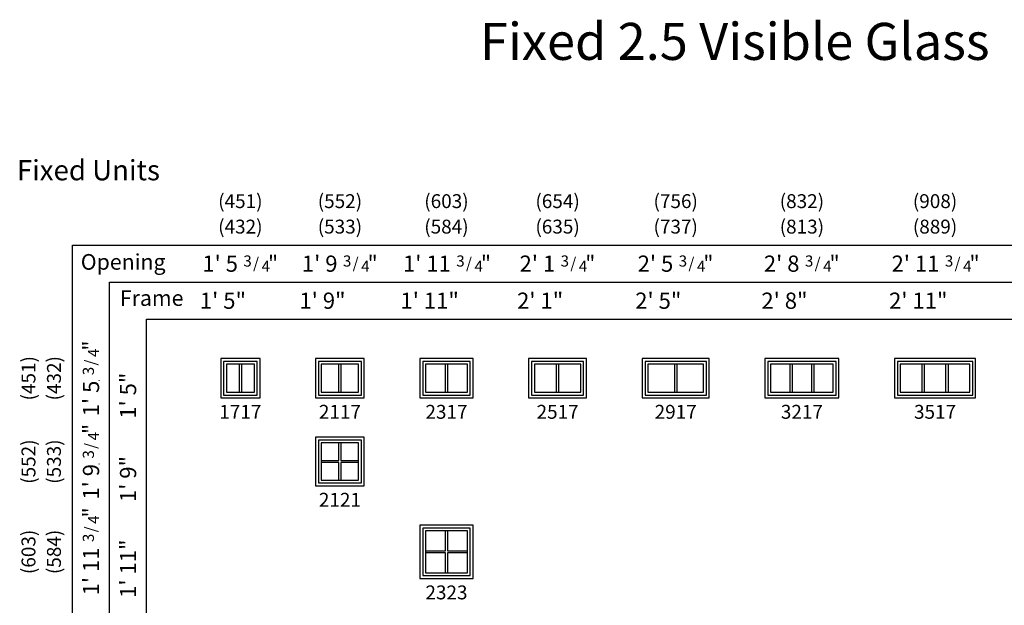
# Model space of a CAD drawing. Units: inches. Extents: x 25 to 1329, y 81 to 1041.
# Drawn here: x 25 to 450, y 788 to 1041 of the extents above; entities that cross this region are included whole.
import ezdxf
from ezdxf.enums import TextEntityAlignment as Align

# ---------------------------------------------------------------- set-up
doc = ezdxf.new("R2010")
doc.units = ezdxf.units.IN
doc.header["$MEASUREMENT"] = 0
doc.header["$PDMODE"] = 34
doc.header["$PDSIZE"] = 0.015
doc.layers.add('ZP-ANNO-NPLT', color=7, linetype='Continuous', plot=False)
for name, color, linetype in [('ZP-ANNO-TEXT', 255, 'Continuous'), ('ZP-ELEV-FROS', 24, 'Continuous'), ('ZP-ELEV-GDLN', 90, 'Continuous'), ('ZP-ELEV-GLAS-VISB', 175, 'Continuous'), ('ZP-ELEV-GRLT', 83, 'Continuous'), ('ZP-ELEV-SAOS', 52, 'Continuous'), ('ZP-ELEV-TEXT', 255, 'Continuous')]:
    doc.layers.add(name, color=color, linetype=linetype)
doc.styles.get("Standard").update_dxf_attribs({"font": 'arial.ttf'})

# ---------------------------------------------------------------- blocks, each defined once
blk = doc.blocks.new('Symbol Elevation Fraction 3-4')
at = {"layer": 'ZP-ANNO-NPLT'}
blk.add_point((0, 0), dxfattribs=at)
at = {"layer": 'ZP-ELEV-TEXT'}
for s, height, p in [('3', 0.05, (0.0623, 0.0234)), ('/', 0.05, (0.0949, 0.0143)), ('4', 0.05, (0.1443, 0)), ('"', 0.07, (0.1805, 0.0026))]:
    blk.add_text(s, height=height, dxfattribs=at).set_placement(p, align=Align.RIGHT)
blk = doc.blocks.new('10Elev PR Cntmp CM 2.5VG F T 17 ~ 17 ILT')
at = {"layer": 'ZP-ELEV-FROS', "flags": 128}
blk.add_lwpolyline([(17, 17), (0, 17), (0, 0), (17, 0)], close=True, dxfattribs=at)
at = {"layer": 'ZP-ELEV-GLAS-VISB', "flags": 128}
blk.add_lwpolyline([(14.54, 14.54), (2.46, 14.54), (2.46, 2.46), (14.54, 2.46)], close=True, dxfattribs=at)
at = {"layer": 'ZP-ELEV-GRLT'}
for p, q in [((8.062, 2.46), (8.062, 14.54)), ((8.938, 14.54), (8.938, 2.46))]:
    blk.add_line(p, q, dxfattribs=at)
at = {"layer": 'ZP-ELEV-SAOS', "flags": 128}
blk.add_lwpolyline([(15.75, 15.75), (1.25, 15.75), (1.25, 1.25), (15.75, 1.25)], close=True, dxfattribs=at)
blk = doc.blocks.new('10Elev PR Cntmp CM 2.5VG F T 21 ~ 17 ILT')
at = {"layer": 'ZP-ELEV-FROS', "flags": 128}
blk.add_lwpolyline([(21, 17), (0, 17), (0, 0), (21, 0)], close=True, dxfattribs=at)
at = {"layer": 'ZP-ELEV-GLAS-VISB', "flags": 128}
blk.add_lwpolyline([(18.54, 14.54), (2.46, 14.54), (2.46, 2.46), (18.54, 2.46)], close=True, dxfattribs=at)
at = {"layer": 'ZP-ELEV-GRLT'}
for p, q in [((10.062, 2.46), (10.062, 14.54)), ((10.938, 14.54), (10.938, 2.46))]:
    blk.add_line(p, q, dxfattribs=at)
at = {"layer": 'ZP-ELEV-SAOS', "flags": 128}
blk.add_lwpolyline([(19.75, 15.75), (1.25, 15.75), (1.25, 1.25), (19.75, 1.25)], close=True, dxfattribs=at)
blk = doc.blocks.new('10Elev PR Cntmp CM 2.5VG F T 23 ~ 17 ILT')
at = {"layer": 'ZP-ELEV-FROS', "flags": 128}
blk.add_lwpolyline([(23, 17), (0, 17), (0, 0), (23, 0)], close=True, dxfattribs=at)
at = {"layer": 'ZP-ELEV-GLAS-VISB', "flags": 128}
blk.add_lwpolyline([(20.54, 14.54), (2.46, 14.54), (2.46, 2.46), (20.54, 2.46)], close=True, dxfattribs=at)
at = {"layer": 'ZP-ELEV-GRLT'}
for p, q in [((11.062, 2.46), (11.062, 14.54)), ((11.938, 14.54), (11.938, 2.46))]:
    blk.add_line(p, q, dxfattribs=at)
at = {"layer": 'ZP-ELEV-SAOS', "flags": 128}
blk.add_lwpolyline([(21.75, 15.75), (1.25, 15.75), (1.25, 1.25), (21.75, 1.25)], close=True, dxfattribs=at)
blk = doc.blocks.new('10Elev PR Cntmp CM 2.5VG F T 25 ~ 17 ILT')
at = {"layer": 'ZP-ELEV-FROS', "flags": 128}
blk.add_lwpolyline([(25, 17), (0, 17), (0, 0), (25, 0)], close=True, dxfattribs=at)
at = {"layer": 'ZP-ELEV-GLAS-VISB', "flags": 128}
blk.add_lwpolyline([(22.54, 14.54), (2.46, 14.54), (2.46, 2.46), (22.54, 2.46)], close=True, dxfattribs=at)
at = {"layer": 'ZP-ELEV-GRLT'}
for p, q in [((12.062, 2.46), (12.062, 14.54)), ((12.938, 14.54), (12.938, 2.46))]:
    blk.add_line(p, q, dxfattribs=at)
at = {"layer": 'ZP-ELEV-SAOS', "flags": 128}
blk.add_lwpolyline([(23.75, 15.75), (1.25, 15.75), (1.25, 1.25), (23.75, 1.25)], close=True, dxfattribs=at)
blk = doc.blocks.new('10Elev PR Cntmp CM 2.5VG F T 29 ~ 17 ILT')
at = {"layer": 'ZP-ELEV-FROS', "flags": 128}
blk.add_lwpolyline([(29, 17), (0, 17), (0, 0), (29, 0)], close=True, dxfattribs=at)
at = {"layer": 'ZP-ELEV-GLAS-VISB', "flags": 128}
blk.add_lwpolyline([(26.54, 14.54), (2.46, 14.54), (2.46, 2.46), (26.54, 2.46)], close=True, dxfattribs=at)
at = {"layer": 'ZP-ELEV-GRLT'}
for p, q in [((14.062, 2.46), (14.062, 14.54)), ((14.938, 14.54), (14.938, 2.46))]:
    blk.add_line(p, q, dxfattribs=at)
at = {"layer": 'ZP-ELEV-SAOS', "flags": 128}
blk.add_lwpolyline([(27.75, 15.75), (1.25, 15.75), (1.25, 1.25), (27.75, 1.25)], close=True, dxfattribs=at)
blk = doc.blocks.new('10Elev PR Cntmp CM 2.5VG F T 32 ~ 17 ILT')
at = {"layer": 'ZP-ELEV-FROS', "flags": 128}
blk.add_lwpolyline([(32, 17), (0, 17), (0, 0), (32, 0)], close=True, dxfattribs=at)
at = {"layer": 'ZP-ELEV-GLAS-VISB', "flags": 128}
blk.add_lwpolyline([(29.54, 14.54), (2.46, 14.54), (2.46, 2.46), (29.54, 2.46)], close=True, dxfattribs=at)
at = {"layer": 'ZP-ELEV-GRLT'}
for p, q in [((10.9, 2.46), (10.9, 14.54)), ((11.78, 14.54), (11.78, 2.46)), ((20.22, 2.46), (20.22, 14.54)), ((21.1, 14.54), (21.1, 2.46))]:
    blk.add_line(p, q, dxfattribs=at)
at = {"layer": 'ZP-ELEV-SAOS', "flags": 128}
blk.add_lwpolyline([(30.75, 15.75), (1.25, 15.75), (1.25, 1.25), (30.75, 1.25)], close=True, dxfattribs=at)
blk = doc.blocks.new('10Elev PR Cntmp CM 2.5VG F T 35 ~ 17 ILT')
at = {"layer": 'ZP-ELEV-FROS', "flags": 128}
blk.add_lwpolyline([(35, 17), (0, 17), (0, 0), (35, 0)], close=True, dxfattribs=at)
at = {"layer": 'ZP-ELEV-GLAS-VISB', "flags": 128}
blk.add_lwpolyline([(32.54, 14.54), (2.46, 14.54), (2.46, 2.46), (32.54, 2.46)], close=True, dxfattribs=at)
at = {"layer": 'ZP-ELEV-GRLT'}
for p, q in [((11.90267, 2.46), (11.90267, 14.54)), ((12.77867, 14.54), (12.77867, 2.46)), ((22.22133, 2.46), (22.22133, 14.54)), ((23.09733, 14.54), (23.09733, 2.46))]:
    blk.add_line(p, q, dxfattribs=at)
at = {"layer": 'ZP-ELEV-SAOS', "flags": 128}
blk.add_lwpolyline([(33.75, 15.75), (1.25, 15.75), (1.25, 1.25), (33.75, 1.25)], close=True, dxfattribs=at)
blk = doc.blocks.new('10Elev PR Cntmp CM 2.5VG F T 21 ~ 21 ILT')
at = {"layer": 'ZP-ELEV-FROS', "flags": 128}
blk.add_lwpolyline([(21, 21), (0, 21), (0, 0), (21, 0)], close=True, dxfattribs=at)
at = {"layer": 'ZP-ELEV-GLAS-VISB', "flags": 128}
blk.add_lwpolyline([(18.54, 18.54), (2.46, 18.54), (2.46, 2.46), (18.54, 2.46)], close=True, dxfattribs=at)
at = {"layer": 'ZP-ELEV-GRLT'}
for p, q in [((10.062, 10.938), (10.062, 18.54)), ((10.938, 18.54), (10.938, 10.938)), ((2.46, 10.938), (10.062, 10.938)), ((10.062, 10.062), (2.46, 10.062)), ((10.062, 2.46), (10.062, 10.062)), ((10.938, 10.938), (18.54, 10.938)), ((18.54, 10.062), (10.938, 10.062)), ((10.938, 10.062), (10.938, 2.46))]:
    blk.add_line(p, q, dxfattribs=at)
at = {"layer": 'ZP-ELEV-SAOS', "flags": 128}
blk.add_lwpolyline([(19.75, 19.811), (1.25, 19.811), (1.25, 1.311), (19.75, 1.311)], close=True, dxfattribs=at)
blk = doc.blocks.new('10Elev PR Cntmp CM 2.5VG F T 23 ~ 23 ILT')
at = {"layer": 'ZP-ELEV-FROS', "flags": 128}
blk.add_lwpolyline([(23, 23), (0, 23), (0, 0), (23, 0)], close=True, dxfattribs=at)
at = {"layer": 'ZP-ELEV-GLAS-VISB', "flags": 128}
blk.add_lwpolyline([(20.54, 20.54), (2.46, 20.54), (2.46, 2.46), (20.54, 2.46)], close=True, dxfattribs=at)
at = {"layer": 'ZP-ELEV-GRLT'}
for p, q in [((11.062, 11.938), (11.062, 20.54)), ((11.938, 20.54), (11.938, 11.938)), ((2.46, 11.938), (11.062, 11.938)), ((11.062, 11.062), (2.46, 11.062)), ((11.062, 2.46), (11.062, 11.062)), ((11.938, 11.938), (20.54, 11.938)), ((20.54, 11.062), (11.938, 11.062)), ((11.938, 11.062), (11.938, 2.46))]:
    blk.add_line(p, q, dxfattribs=at)
at = {"layer": 'ZP-ELEV-SAOS', "flags": 128}
blk.add_lwpolyline([(21.75, 21.75), (1.25, 21.75), (1.25, 1.25), (21.75, 1.25)], close=True, dxfattribs=at)

msp = doc.modelspace()

# ---------------------------------------------------------------- linework, layer by layer
at = {"layer": 'ZP-ELEV-GDLN'}
for p, q in [((48, 944), (744, 944)), ((48, 123), (48, 944)), ((64, 928), (744, 928)), ((64, 123), (64, 928)), ((80, 912), (744, 912)), ((80, 123), (80, 912))]:
    msp.add_line(p, q, dxfattribs=at)

# ---------------------------------------------------------------- block references
at = {"xscale": 96, "yscale": 96, "zscale": 96}
for p in [(119.46, 932.5), (162.46, 932.5), (211.4, 932.5), (256.46, 932.5), (307.46, 932.5), (361.96, 932.5), (422.4, 932.5)]:
    msp.add_blockref('Symbol Elevation Fraction 3-4', p, dxfattribs=at)
at = {"xscale": 96, "yscale": 96, "zscale": 96, "rotation": 90}
for p in [(59.5, 885.46), (59.5, 849.46), (59.5, 813.4)]:
    msp.add_blockref('Symbol Elevation Fraction 3-4', p, dxfattribs=at)
for name, p in [('10Elev PR Cntmp CM 2.5VG F T 17 ~ 17 ILT', (112, 878)), ('10Elev PR Cntmp CM 2.5VG F T 21 ~ 17 ILT', (153, 878)), ('10Elev PR Cntmp CM 2.5VG F T 23 ~ 17 ILT', (198, 878)), ('10Elev PR Cntmp CM 2.5VG F T 25 ~ 17 ILT', (245, 878)), ('10Elev PR Cntmp CM 2.5VG F T 29 ~ 17 ILT', (294, 878)), ('10Elev PR Cntmp CM 2.5VG F T 32 ~ 17 ILT', (347, 878)), ('10Elev PR Cntmp CM 2.5VG F T 35 ~ 17 ILT', (403, 878)), ('10Elev PR Cntmp CM 2.5VG F T 21 ~ 21 ILT', (153, 840)), ('10Elev PR Cntmp CM 2.5VG F T 23 ~ 23 ILT', (198, 800))]:
    msp.add_blockref(name, p)

# ---------------------------------------------------------------- texts
at = {"layer": 'ZP-ANNO-TEXT'}
msp.add_text('Fixed 2.5 Visible Glass', height=16, dxfattribs=at).set_placement((224, 1024))
at = {"layer": 'ZP-ELEV-TEXT'}
msp.add_text('Fixed Units', height=8.75, dxfattribs=at).set_placement((24, 972))
for s, p in [('(451)', (120.5, 963)), ('(552)', (163.5, 963)), ('(603)', (209.5, 963)), ('(654)', (257.5, 963)), ('(756)', (308.5, 963)), ('(832)', (363, 963)), ('(908)', (420.5, 963)), ('(432)', (120.5, 952)), ('(533)', (163.5, 952)), ('(584)', (209.5, 952)), ('(635)', (257.5, 952)), ('(737)', (308.5, 952)), ('(813)', (363, 952)), ('(889)', (420.5, 952))]:
    msp.add_text(s, height=6, dxfattribs=at).set_placement(p, align=Align.MIDDLE_CENTER)
for s, p in [('Opening', (69.89, 935.89)), ('Frame', (82.19, 920.27))]:
    msp.add_text(s, height=6.75, dxfattribs=at).set_placement(p, align=Align.MIDDLE)
for s, p in [("1' 5", (119.46, 932.5)), ("1' 9", (162.46, 932.5)), ("1' 11", (211.4, 932.5)), ("2' 1", (256.46, 932.5)), ("2' 5", (307.46, 932.5)), ("2' 8", (361.96, 932.5)), ("2' 11", (422.4, 932.5)), ('1\' 5"', (122.93, 916.5)), ('1\' 9"', (165.93, 916.5)), ('1\' 11"', (214.87, 916.5)), ('2\' 1"', (259.93, 916.5)), ('2\' 5"', (310.93, 916.5)), ('2\' 8"', (365.43, 916.5)), ('2\' 11"', (425.87, 916.5))]:
    msp.add_text(s, height=7, dxfattribs=at).set_placement(p, align=Align.RIGHT)
for s, p in [('(451)', (29, 886.5)), ('(432)', (40, 886.5)), ('(552)', (29, 850.5)), ('(533)', (40, 850.5)), ('(603)', (29, 811.5)), ('(584)', (40, 811.5))]:
    msp.add_text(s, height=6, rotation=90, dxfattribs=at).set_placement(p, align=Align.MIDDLE_CENTER)
for s, p in [("1' 5", (59.5, 885.46)), ('1\' 5"', (75.5, 888.93)), ('1\' 9"', (75.5, 852.93)), ("1' 9", (59.5, 849.46)), ("1' 11", (59.5, 813.4)), ('1\' 11"', (75.5, 816.87))]:
    msp.add_text(s, height=7, rotation=90, dxfattribs=at).set_placement(p, align=Align.RIGHT)
at = {"layer": 'ZP-ELEV-TEXT', "char_height": 6, "width": 25, "attachment_point": 2}
for s, insert in [('1717', (120.5, 875)), ('2117', (163.5, 875)), ('2317', (209.5, 875)), ('2517', (257.5, 875)), ('2917', (308.5, 875)), ('3217', (363, 875)), ('3517', (420.5, 875)), ('2121', (163.5, 837)), ('2323', (209.5, 797))]:
    msp.add_mtext(s, dxfattribs=dict(at, insert=insert))

doc.saveas('drawing.dxf')
